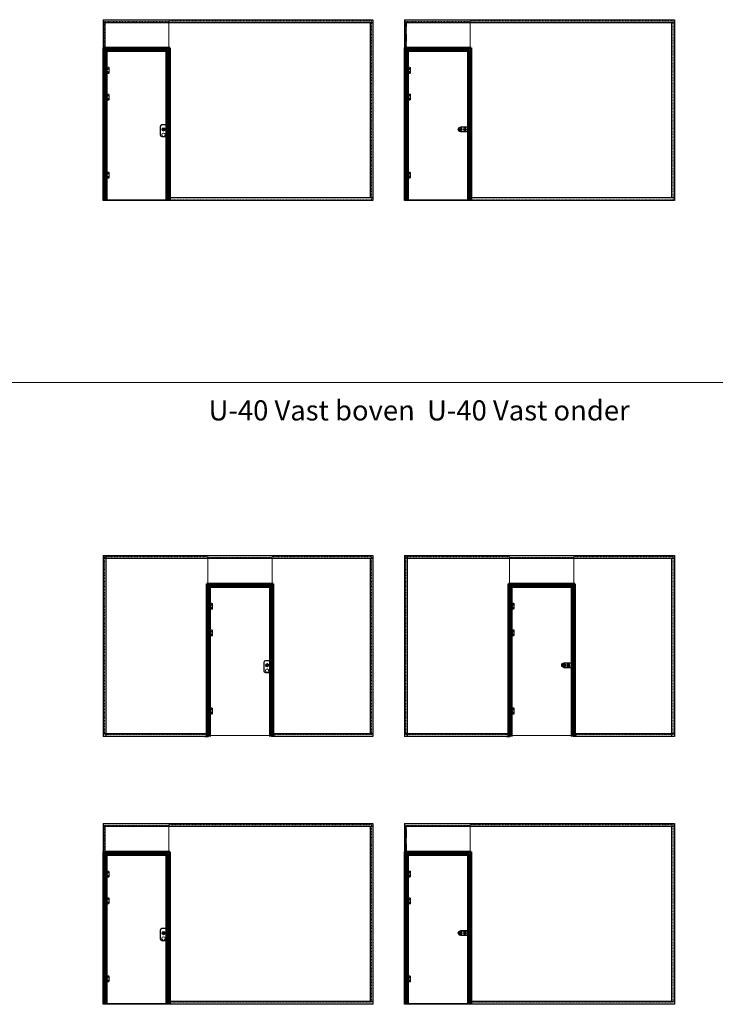
# Model space of a CAD drawing. Units: millimetres. Extents: x -13010 to 60266, y -39809 to 46117.
# Drawn here: x 27189 to 37569, y 12832 to 27532 of the extents above; entities that cross this region are included whole.
import ezdxf

# ---------------------------------------------------------------- set-up
doc = ezdxf.new("R2010")
doc.units = ezdxf.units.MM
for name, pattern in [('CENTRE', [50.8, 31.75, -6.35, 6.35, -6.35]), ('Dash', [6.35, 3.175, -3.175]), ('DASHED', [0.2068, 0.1655, -0.0413]), ('HIDDEN', [4.5, 1.5, -1.5, 1.5]), ('MITTELLINIE-K', [0.28, 0.2, -0.04, 0, -0.04]), ('VERDECKT', [0.2, 0.1, -0.1])]:
    doc.linetypes.add(name, pattern=pattern)
doc.layers.get('0').update_dxf_attribs({"lineweight": 9})
for name, color, linetype, lineweight in [('34 glas', 1, 'Continuous', 9), ('freeslijn', 230, 'Continuous', 9), ('kozijnprofiel', 160, 'Continuous', 50), ('paumelle glasdeur', 42, 'Continuous', 9), ('ZEICHNUNG', 7, 'Continuous', 18)]:
    doc.layers.add(name, color=color, linetype=linetype, lineweight=lineweight)
for name, color, linetype in [('as', 160, 'Continuous'), ('beslag', 53, 'Continuous'), ('Dick', 5, 'Continuous'), ('Mittellinie', 7, 'CENTRE'), ('Mittellinie-K', 7, 'MITTELLINIE-K'), ('paumelle vastdeel', 10, 'Continuous'), ('tekst', 7, 'Continuous'), ('u profiel', 6, 'Continuous'), ('vastdeel', 1, 'Continuous'), ('Verdeckt', 7, 'VERDECKT'), ('voetstuk', 35, 'Continuous')]:
    doc.layers.add(name, color=color, linetype=linetype)
doc.styles.get("Standard").update_dxf_attribs({"font": 'CALIBRI.TTF'})

# ---------------------------------------------------------------- blocks, each defined once
blk = doc.blocks.new('A$C0700132D')
at = {"layer": 'paumelle glasdeur', "linetype": 'Continuous'}
for p, q in [((-2, 90), (-2, 48)), ((-2, 90), (52, 90)), ((14, 48), (-2, 48)), ((1, 88), (12, 88)), ((52, 0), (11, 0)), ((62, 80), (62, 10))]:
    blk.add_line(p, q, dxfattribs=at)
at = {"layer": 'paumelle glasdeur', "linetype": 'HIDDEN', "ltscale": 4}
for p, q in [((1, 88), (1, 48)), ((12, 88), (12, 48))]:
    blk.add_line(p, q, dxfattribs=at)
at = {"layer": 'paumelle glasdeur', "linetype": 'Continuous', "lineweight": 9}
for p, q in [((11, 90), (11, 0)), ((13, 90), (13, 48)), ((14, 90), (14, 48))]:
    blk.add_line(p, q, dxfattribs=at)
at = {"layer": 'paumelle glasdeur', "linetype": 'HIDDEN', "ltscale": 2}
for centre in [(40, 68), (40, 23)]:
    blk.add_circle(centre, 6, dxfattribs=at)
at = {"layer": 'paumelle glasdeur'}
for centre in [(40, 68), (40, 23)]:
    blk.add_circle(centre, 3.25, dxfattribs=at)
at = {"layer": 'paumelle glasdeur', "linetype": 'Continuous'}
for centre, start, end in [((52, 80), 0, 90), ((52, 10), 270, 0)]:
    blk.add_arc(centre, 10, start, end, dxfattribs=at)
blk = doc.blocks.new('A$C70003B94')
at = {"layer": 'as', "linetype": 'Continuous'}
for p, q in [((0, 46), (16, 46)), ((0, 44), (0, 46)), ((0, 44), (16, 44)), ((3, 86), (12, 86)), ((3, 66), (3, 86)), ((3, 46), (3, 66)), ((3, 14), (3, 44)), ((13, 14), (3, 14)), ((12, 86), (13, 66)), ((13, 46), (13, 66)), ((13, 14), (13, 44)), ((16, 44), (16, 46))]:
    blk.add_line(p, q, dxfattribs=at)
at = {"layer": 'as', "linetype": 'HIDDEN'}
for p, q in [((3, 44), (3, 46)), ((13, 44), (13, 46))]:
    blk.add_line(p, q, dxfattribs=at)
blk.add_arc((8, 84), 3, 144.3147, 35.6853, dxfattribs=at)
at = {"layer": 'as', "linetype": 'Continuous'}
blk.add_arc((8, 84), 3, 35.6853, 144.3147, dxfattribs=at)
blk = doc.blocks.new('A$C49C10B8F')
at = {"layer": 'voetstuk'}
for p, q in [((0, 3), (0, 0)), ((0, 3), (32, 3)), ((0, 0), (56, 0)), ((34, 3), (54, 3)), ((54, 27), (54, 3)), ((54, 27), (56, 27)), ((56, 27), (56, 0))]:
    blk.add_line(p, q, dxfattribs=at)
at = {"layer": 'voetstuk', "linetype": 'DASHED', "lineweight": 9}
for p, q in [((15, 1), (13, 3)), ((21, 1), (23, 3)), ((41, 1), (39, 3)), ((47, 1), (49, 3))]:
    blk.add_line(p, q, dxfattribs=at)
at = {"layer": 'voetstuk', "linetype": 'DASHED'}
for p, q in [((15, 1), (15, 0)), ((21, 1), (21, 0)), ((41, 1), (41, 0)), ((47, 1), (47, 0))]:
    blk.add_line(p, q, dxfattribs=at)
at = {"layer": 'voetstuk', "linetype": 'HIDDEN'}
for p, q in [((32, 3), (33, 1)), ((34, 3), (33, 1)), ((54, 25), (56, 25)), ((54, 20), (56, 20)), ((54, 14), (56, 14)), ((54, 9), (56, 9))]:
    blk.add_line(p, q, dxfattribs=at)
blk = doc.blocks.new('A$C7484727F')
at = {"layer": 'paumelle vastdeel', "linetype": 'Continuous', "lineweight": 9}
for centre in [(6, 39), (6, 6)]:
    blk.add_circle(centre, 1.57, dxfattribs=at)
at = {"layer": 'vastdeel', "linetype": 'Continuous'}
for p, q in [((0, 45), (0, 0)), ((32, 45), (0, 45)), ((19, 0), (0, 0)), ((16, 45), (16, 0)), ((19, 45), (19, 0)), ((29, 45), (29, 0)), ((32, 0), (29, 0)), ((32, 45), (32, 0))]:
    blk.add_line(p, q, dxfattribs=at)
at = {"layer": 'vastdeel', "linetype": 'HIDDEN'}
blk.add_line((19, 0), (29, 0), dxfattribs=at)
blk = doc.blocks.new('studio rondo loopslot')
at = {"layer": '34 glas'}
for centre in [(-121, 0), (-60, 0)]:
    blk.add_circle(centre, 22.5, dxfattribs=at)
at = {"layer": 'beslag'}
for p, q in [((-126, 33), (0, 33)), ((-126, 31), (-2, 31)), ((-72, 5), (-59, 5)), ((-2, 31), (-2, -31)), ((0, 33), (0, -32)), ((0, 15), (10, 15)), ((10, -14), (10, 15)), ((-2, -31), (-126, -31)), ((0, -32), (-126, -32)), ((-72, -5), (-59, -5)), ((0, -14), (10, -14))]:
    blk.add_line(p, q, dxfattribs=at)
for radius in [13, 10]:
    blk.add_circle((-118, 0), radius, dxfattribs=at)
for centre, radius, start, end in [((-126, 0), 32.5, 90, 270), ((-126, 0), 31, 90, 270), ((-72, 0), 5.3, 90, 270), ((-52, 0), 8.8, 217.0328, 142.9672)]:
    blk.add_arc(centre, radius, start, end, dxfattribs=at)
at = {"layer": 'beslag', "color": 0, "linetype": 'ByBlock'}
for p in [(-60, 18), (0, 8), (0, -27)]:
    blk.add_point(p, dxfattribs=at)

msp = doc.modelspace()

# ---------------------------------------------------------------- linework, layer by layer
for p, q in [((28433, 24832), (29402, 24832)), ((32933, 24832), (33927, 24832)), ((28433, 12832), (29402, 12832)), ((32933, 12832), (33927, 12832))]:
    msp.add_line(p, q)
at = {"layer": '34 glas', "linetype": 'Dash'}
for p, q in [((28445, 27504), (28445, 27095)), ((28445, 27504), (29412, 27504)), ((29413, 27512), (32438, 27512)), ((29413, 27512), (29413, 24844)), ((32438, 27512), (32438, 24844)), ((32945, 27504), (32945, 27095)), ((32945, 27504), (33912, 27504)), ((33913, 27512), (36938, 27512)), ((33913, 27512), (33913, 24844)), ((36938, 27512), (36938, 24844)), ((32945, 27095), (33912, 27095)), ((32438, 24844), (29413, 24844)), ((36938, 24844), (33913, 24844)), ((28453, 19512), (29997, 19512)), ((28453, 19512), (28453, 16862)), ((29997, 19512), (29997, 16862)), ((29997, 19504), (30957, 19504)), ((30958, 19512), (30958, 16862)), ((30958, 19512), (32438, 19512)), ((32438, 19512), (32438, 16862)), ((32953, 19512), (34497, 19512)), ((32953, 19512), (32953, 16862)), ((34497, 19512), (34497, 16862)), ((34497, 19504), (35457, 19504)), ((35458, 19512), (35458, 16862)), ((35458, 19512), (36938, 19512)), ((36938, 19512), (36938, 16862)), ((29997, 19095), (30957, 19095)), ((34497, 19095), (35457, 19095)), ((29997, 16862), (28453, 16862)), ((32438, 16862), (30958, 16862)), ((34497, 16862), (32953, 16862)), ((36938, 16862), (35458, 16862)), ((28445, 15504), (28445, 15095)), ((28445, 15504), (29412, 15504)), ((29413, 15512), (32438, 15512)), ((29413, 15512), (29413, 12862)), ((32438, 15512), (32438, 12862)), ((32945, 15504), (32945, 15095)), ((32945, 15504), (33912, 15504)), ((33913, 15512), (36938, 15512)), ((33913, 15512), (33913, 12844)), ((36938, 15512), (36938, 12862)), ((32945, 15095), (33912, 15095)), ((32438, 12862), (29413, 12862)), ((36938, 12862), (33913, 12862))]:
    msp.add_line(p, q, dxfattribs=at)
at = {"layer": '34 glas'}
for p, q in [((29412, 27504), (29412, 27095)), ((33912, 27504), (33912, 27095)), ((28445, 27095), (29412, 27095)), ((28471, 27076), (29392, 27076)), ((28471, 24845), (28471, 27076)), ((29392, 27076), (29392, 24845)), ((32971, 27076), (33892, 27076)), ((32971, 24845), (32971, 27076)), ((33892, 27076), (33892, 24845)), ((29392, 24845), (28471, 24845)), ((33892, 24845), (32971, 24845)), ((29997, 19504), (29997, 19095)), ((30957, 19504), (30957, 19095)), ((34497, 19504), (34497, 19095)), ((35457, 19504), (35457, 19095)), ((30016, 19076), (30937, 19076)), ((30016, 16845), (30016, 19076)), ((30937, 19076), (30937, 16845)), ((34516, 19076), (35437, 19076)), ((34516, 16845), (34516, 19076)), ((35437, 19076), (35437, 16845)), ((30937, 16845), (30016, 16845)), ((35437, 16845), (34516, 16845)), ((29412, 15504), (29412, 15095)), ((33912, 15504), (33912, 15095)), ((28445, 15095), (29412, 15095)), ((28471, 15076), (29392, 15076)), ((28471, 12845), (28471, 15076)), ((29392, 15076), (29392, 12845)), ((32971, 15076), (33892, 15076)), ((32971, 12845), (32971, 15076)), ((33892, 15076), (33892, 12845)), ((29392, 12845), (28471, 12845)), ((33892, 12845), (32971, 12845))]:
    msp.add_line(p, q, dxfattribs=at)
for centre, radius in [((28501, 26798), 10), ((28501, 26753), 10), ((33001, 26798), 10), ((33001, 26753), 10), ((28501, 26398), 10), ((28501, 26353), 10), ((33001, 26398), 10), ((33001, 26353), 10), ((29335, 25895), 25), ((29335, 25815), 25), ((28501, 25234), 10), ((28501, 25189), 10), ((33001, 25234), 10), ((33001, 25189), 10), ((30046, 18798), 10), ((30046, 18753), 10), ((34546, 18798), 10), ((34546, 18753), 10), ((30046, 18398), 10), ((34546, 18398), 10), ((30046, 18353), 10), ((34546, 18353), 10), ((30880, 17895), 25), ((30880, 17815), 25), ((30046, 17234), 10), ((34546, 17234), 10), ((30046, 17189), 10), ((34546, 17189), 10), ((28501, 14798), 10), ((28501, 14753), 10), ((33001, 14798), 10), ((33001, 14753), 10), ((28501, 14398), 10), ((33001, 14398), 10), ((28501, 14353), 10), ((33001, 14353), 10), ((29335, 13895), 25), ((29335, 13815), 25), ((28501, 13234), 10), ((33001, 13234), 10), ((28501, 13189), 10), ((33001, 13189), 10)]:
    msp.add_circle(centre, radius, dxfattribs=at)
at = {"layer": 'Dick'}
for p, q in [((29287, 25937), (29287, 25812)), ((29392, 25962), (29312, 25962)), ((29331, 25900), (29331, 25891)), ((29341, 25900), (29331, 25900)), ((29332, 25899), (29331, 25900)), ((29331, 25891), (29333, 25891)), ((29331, 25891), (29332, 25891)), ((29332, 25899), (29332, 25891)), ((29340, 25899), (29332, 25899)), ((29332, 25891), (29333, 25891)), ((29333, 25891), (29333, 25887)), ((29333, 25891), (29333, 25891)), ((29338, 25890), (29333, 25890)), ((29333, 25889), (29338, 25889)), ((29338, 25891), (29338, 25890)), ((29338, 25891), (29340, 25891)), ((29338, 25890), (29340, 25890)), ((29338, 25890), (29338, 25887)), ((29340, 25890), (29341, 25900)), ((29341, 25900), (29340, 25899)), ((29340, 25891), (29340, 25899)), ((29340, 25890), (29340, 25891)), ((29392, 25962), (29390, 25960)), ((29392, 25787), (29392, 25962)), ((29393, 25952), (29392, 25952)), ((29393, 25944), (29392, 25944)), ((29396, 25940), (29392, 25940)), ((29392, 25937), (29396, 25937)), ((29392, 25934), (29396, 25934)), ((29392, 25913), (29396, 25913)), ((29392, 25909), (29396, 25909)), ((29396, 25906), (29392, 25906)), ((29393, 25952), (29393, 25944)), ((29403, 25940), (29396, 25940)), ((29396, 25937), (29396, 25940)), ((29396, 25937), (29403, 25937)), ((29396, 25937), (29396, 25934)), ((29396, 25934), (29396, 25913)), ((29396, 25934), (29403, 25934)), ((29396, 25913), (29403, 25913)), ((29396, 25909), (29396, 25913)), ((29396, 25909), (29396, 25907)), ((29396, 25909), (29403, 25909)), ((29403, 25906), (29396, 25906)), ((29403, 25940), (29403, 25937)), ((29403, 25934), (29403, 25937)), ((29403, 25937), (29403, 25937)), ((29403, 25913), (29403, 25934)), ((29403, 25934), (29403, 25934)), ((29403, 25913), (29403, 25913)), ((29403, 25913), (29403, 25909)), ((29403, 25907), (29403, 25909)), ((29403, 25909), (29403, 25909)), ((29312, 25787), (29392, 25787)), ((29335, 25787), (29335, 25786)), ((29337, 25786), (29335, 25786)), ((29337, 25787), (29337, 25786)), ((29380, 25783), (29382, 25783)), ((29390, 25789), (29392, 25787)), ((29392, 25857), (29393, 25857)), ((29392, 25823), (29393, 25823)), ((29393, 25818), (29392, 25818)), ((29393, 25810), (29392, 25810)), ((29393, 25857), (29393, 25856)), ((29393, 25823), (29393, 25856)), ((29393, 25856), (29393, 25856)), ((29393, 25823), (29393, 25856)), ((29393, 25823), (29393, 25823)), ((29393, 25823), (29393, 25823)), ((29393, 25818), (29393, 25810)), ((30832, 17937), (30832, 17812)), ((30937, 17962), (30857, 17962)), ((30937, 17962), (30935, 17960)), ((30937, 17787), (30937, 17962)), ((30938, 17952), (30937, 17952)), ((30938, 17944), (30937, 17944)), ((30941, 17940), (30937, 17940)), ((30937, 17937), (30941, 17937)), ((30938, 17952), (30938, 17944)), ((30948, 17940), (30941, 17940)), ((30941, 17937), (30941, 17940)), ((30941, 17937), (30948, 17937)), ((30941, 17937), (30941, 17934)), ((30948, 17940), (30948, 17937)), ((30948, 17934), (30948, 17937)), ((30948, 17937), (30948, 17937)), ((30876, 17900), (30876, 17891)), ((30886, 17900), (30876, 17900)), ((30877, 17899), (30876, 17900)), ((30876, 17891), (30878, 17891)), ((30876, 17891), (30877, 17891)), ((30877, 17899), (30877, 17891)), ((30885, 17899), (30877, 17899)), ((30877, 17891), (30878, 17891)), ((30878, 17891), (30878, 17887)), ((30878, 17891), (30878, 17891)), ((30883, 17890), (30878, 17890)), ((30878, 17889), (30883, 17889)), ((30883, 17891), (30883, 17890)), ((30883, 17891), (30885, 17891)), ((30883, 17890), (30885, 17890)), ((30883, 17890), (30883, 17887)), ((30885, 17890), (30886, 17900)), ((30886, 17900), (30885, 17899)), ((30885, 17891), (30885, 17899)), ((30885, 17890), (30885, 17891)), ((30935, 17789), (30937, 17787)), ((30937, 17934), (30941, 17934)), ((30937, 17913), (30941, 17913)), ((30937, 17909), (30941, 17909)), ((30941, 17906), (30937, 17906)), ((30937, 17857), (30938, 17857)), ((30937, 17823), (30938, 17823)), ((30938, 17818), (30937, 17818)), ((30938, 17810), (30937, 17810)), ((30938, 17857), (30938, 17856)), ((30938, 17823), (30938, 17856)), ((30938, 17856), (30938, 17856)), ((30938, 17823), (30938, 17856)), ((30938, 17823), (30938, 17823)), ((30938, 17823), (30938, 17823)), ((30938, 17818), (30938, 17810)), ((30941, 17934), (30941, 17913)), ((30941, 17934), (30948, 17934)), ((30941, 17913), (30948, 17913)), ((30941, 17909), (30941, 17913)), ((30941, 17909), (30941, 17907)), ((30941, 17909), (30948, 17909)), ((30948, 17906), (30941, 17906)), ((30948, 17913), (30948, 17934)), ((30948, 17934), (30948, 17934)), ((30948, 17913), (30948, 17913)), ((30948, 17913), (30948, 17909)), ((30948, 17907), (30948, 17909)), ((30948, 17909), (30948, 17909)), ((30857, 17787), (30937, 17787)), ((30880, 17787), (30880, 17786)), ((30882, 17786), (30880, 17786)), ((30882, 17787), (30882, 17786)), ((30925, 17783), (30927, 17783)), ((29287, 13937), (29287, 13812)), ((29392, 13962), (29312, 13962)), ((29331, 13900), (29331, 13891)), ((29341, 13900), (29331, 13900)), ((29332, 13899), (29331, 13900)), ((29331, 13891), (29333, 13891)), ((29331, 13891), (29332, 13891)), ((29332, 13899), (29332, 13891)), ((29340, 13899), (29332, 13899)), ((29332, 13891), (29333, 13891)), ((29333, 13891), (29333, 13887)), ((29333, 13891), (29333, 13891)), ((29338, 13890), (29333, 13890)), ((29333, 13889), (29338, 13889)), ((29338, 13891), (29338, 13890)), ((29338, 13891), (29340, 13891)), ((29338, 13890), (29340, 13890)), ((29338, 13890), (29338, 13887)), ((29340, 13890), (29341, 13900)), ((29341, 13900), (29340, 13899)), ((29340, 13891), (29340, 13899)), ((29340, 13890), (29340, 13891)), ((29392, 13962), (29390, 13960)), ((29392, 13787), (29392, 13962)), ((29393, 13952), (29392, 13952)), ((29393, 13944), (29392, 13944)), ((29396, 13940), (29392, 13940)), ((29392, 13937), (29396, 13937)), ((29392, 13934), (29396, 13934)), ((29392, 13913), (29396, 13913)), ((29392, 13909), (29396, 13909)), ((29396, 13906), (29392, 13906)), ((29392, 13857), (29393, 13857)), ((29392, 13823), (29393, 13823)), ((29393, 13952), (29393, 13944)), ((29393, 13857), (29393, 13856)), ((29393, 13823), (29393, 13856)), ((29393, 13856), (29393, 13856)), ((29393, 13823), (29393, 13856)), ((29393, 13823), (29393, 13823)), ((29393, 13823), (29393, 13823)), ((29403, 13940), (29396, 13940)), ((29396, 13937), (29396, 13940)), ((29396, 13937), (29403, 13937)), ((29396, 13937), (29396, 13934)), ((29396, 13934), (29396, 13913)), ((29396, 13934), (29403, 13934)), ((29396, 13913), (29403, 13913)), ((29396, 13909), (29396, 13913)), ((29396, 13909), (29396, 13907)), ((29396, 13909), (29403, 13909)), ((29403, 13906), (29396, 13906)), ((29403, 13940), (29403, 13937)), ((29403, 13934), (29403, 13937)), ((29403, 13937), (29403, 13937)), ((29403, 13913), (29403, 13934)), ((29403, 13934), (29403, 13934)), ((29403, 13913), (29403, 13913)), ((29403, 13913), (29403, 13909)), ((29403, 13907), (29403, 13909)), ((29403, 13909), (29403, 13909)), ((29312, 13787), (29392, 13787)), ((29335, 13787), (29335, 13786)), ((29337, 13786), (29335, 13786)), ((29337, 13787), (29337, 13786)), ((29380, 13783), (29382, 13783)), ((29390, 13789), (29392, 13787)), ((29393, 13818), (29392, 13818)), ((29393, 13810), (29392, 13810)), ((29393, 13818), (29393, 13810))]:
    msp.add_line(p, q, dxfattribs=at)
for centre, radius in [((29336, 25895), 13.5), ((29336, 25895), 9.25), ((29336, 25895), 9.05), ((30881, 17895), 13.5), ((30881, 17895), 9.25), ((30881, 17895), 9.05), ((29336, 13895), 13.5), ((29336, 13895), 9.25), ((29336, 13895), 9.05)]:
    msp.add_circle(centre, radius, dxfattribs=at)
for centre, radius, start, end in [((29312, 25937), 25, 90, 180), ((29336, 25895), 8.95, 289.6465, 248.3535), ((29333, 25887), 0.3, 248.3535, 359), ((29336, 25895), 8.95, 248.3535, 289.6465), ((29339, 25887), 0.3, 179, 289.6465), ((29403, 25940), 0.5, 0, 90), ((29403, 25907), 0.5, 270, 0), ((29312, 25812), 25, 180, 270), ((30857, 17937), 25, 90, 180), ((30948, 17940), 0.5, 0, 90), ((30857, 17812), 25, 180, 270), ((30881, 17895), 8.95, 289.6465, 248.3535), ((30878, 17887), 0.3, 248.3535, 359), ((30881, 17895), 8.95, 248.3535, 289.6465), ((30884, 17887), 0.3, 179, 289.6465), ((30948, 17907), 0.5, 270, 0), ((29312, 13937), 25, 90, 180), ((29336, 13895), 8.95, 289.6465, 248.3535), ((29333, 13887), 0.3, 248.3535, 359), ((29336, 13895), 8.95, 248.3535, 289.6465), ((29339, 13887), 0.3, 179, 289.6465), ((29403, 13940), 0.5, 0, 90), ((29403, 13907), 0.5, 270, 0), ((29312, 13812), 25, 180, 270)]:
    msp.add_arc(centre, radius, start, end, dxfattribs=at)
for centre, major_axis, start_param, end_param in [((29396, 25940), (0, -0.5), 1.570796, 3.141593), ((29396, 25907), (0, 0.5), 3.141593, 4.712389), ((30941, 17940), (0, -0.5), 1.570796, 3.141593), ((30941, 17907), (0, 0.5), 3.141593, 4.712389), ((29396, 13940), (0, -0.5), 1.570796, 3.141593), ((29396, 13907), (0, 0.5), 3.141593, 4.712389)]:
    msp.add_ellipse(centre, major_axis=major_axis, ratio=0.052408, start_param=start_param, end_param=end_param, dxfattribs=at)
for points, knots in [([(29332, 25899), (29332, 25899), (29332, 25899), (29332, 25899), (29332, 25899), (29332, 25899), (29332, 25899), (29332, 25899), (29332, 25899), (29332, 25899), (29332, 25899), (29332, 25899), (29332, 25899), (29332, 25899), (29332, 25899), (29332, 25899), (29332, 25899), (29332, 25899), (29332, 25899), (29332, 25899), (29332, 25899), (29332, 25899), (29332, 25899), (29332, 25899), (29332, 25899)], [0, 0, 0, 0, 0.115413, 0.115413, 0.115413, 0.231917, 0.231917, 0.231917, 0.350535, 0.350535, 0.350535, 0.472157, 0.472157, 0.472157, 0.597497, 0.597497, 0.597497, 0.727074, 0.727074, 0.727074, 0.861202, 0.861202, 0.861202, 1, 1, 1, 1]), ([(29332, 25899), (29332, 25899), (29332, 25899), (29332, 25899), (29332, 25899), (29332, 25899), (29332, 25899), (29332, 25899), (29332, 25899), (29332, 25899), (29332, 25899), (29332, 25899), (29332, 25899), (29332, 25899), (29332, 25899), (29332, 25899), (29332, 25899), (29332, 25899), (29332, 25899), (29332, 25899), (29332, 25899), (29332, 25899), (29332, 25899), (29332, 25899), (29332, 25899)], [0, 0, 0, 0, 0.138798, 0.138798, 0.138798, 0.272926, 0.272926, 0.272926, 0.402503, 0.402503, 0.402503, 0.527843, 0.527843, 0.527843, 0.649465, 0.649465, 0.649465, 0.768083, 0.768083, 0.768083, 0.884587, 0.884587, 0.884587, 1, 1, 1, 1]), ([(29332, 25891), (29332, 25891), (29332, 25891), (29332, 25891), (29332, 25891), (29332, 25891), (29332, 25891), (29332, 25891), (29332, 25891), (29332, 25891), (29332, 25891), (29332, 25891), (29332, 25891), (29332, 25891), (29332, 25891), (29332, 25891), (29332, 25891), (29332, 25891), (29332, 25891), (29332, 25891), (29332, 25891), (29332, 25891), (29332, 25891), (29332, 25891), (29332, 25891)], [0, 0, 0, 0, 0.138798, 0.138798, 0.138798, 0.272926, 0.272926, 0.272926, 0.402503, 0.402503, 0.402503, 0.527843, 0.527843, 0.527843, 0.649465, 0.649465, 0.649465, 0.768083, 0.768083, 0.768083, 0.884587, 0.884587, 0.884587, 1, 1, 1, 1]), ([(29332, 25891), (29332, 25891), (29332, 25891), (29332, 25891), (29332, 25891), (29332, 25891), (29332, 25891), (29332, 25891), (29332, 25891), (29332, 25891), (29332, 25891), (29332, 25891), (29332, 25891), (29332, 25891), (29332, 25891), (29332, 25891), (29332, 25891), (29332, 25891), (29332, 25891), (29332, 25891), (29332, 25891), (29332, 25891), (29332, 25891), (29332, 25891), (29332, 25891)], [0, 0, 0, 0, 0.115413, 0.115413, 0.115413, 0.231917, 0.231917, 0.231917, 0.350535, 0.350535, 0.350535, 0.472157, 0.472157, 0.472157, 0.597497, 0.597497, 0.597497, 0.727074, 0.727074, 0.727074, 0.861202, 0.861202, 0.861202, 1, 1, 1, 1]), ([(29340, 25899), (29340, 25899), (29340, 25899), (29340, 25899), (29340, 25899), (29340, 25899), (29340, 25899), (29340, 25899), (29340, 25899), (29340, 25899), (29340, 25899), (29340, 25899), (29340, 25899), (29340, 25899), (29340, 25899), (29340, 25899), (29340, 25899), (29340, 25899), (29340, 25899), (29340, 25899), (29340, 25899), (29340, 25899), (29340, 25899), (29340, 25899), (29340, 25899)], [0, 0, 0, 0, 0.115413, 0.115413, 0.115413, 0.231917, 0.231917, 0.231917, 0.350535, 0.350535, 0.350535, 0.472157, 0.472157, 0.472157, 0.597497, 0.597497, 0.597497, 0.727074, 0.727074, 0.727074, 0.861202, 0.861202, 0.861202, 1, 1, 1, 1]), ([(29340, 25899), (29340, 25899), (29340, 25899), (29340, 25899), (29340, 25899), (29340, 25899), (29340, 25899), (29340, 25899), (29340, 25899), (29340, 25899), (29340, 25899), (29340, 25899), (29340, 25899), (29340, 25899), (29340, 25899), (29340, 25899), (29340, 25899), (29340, 25899), (29340, 25899), (29340, 25899), (29340, 25899), (29340, 25899), (29340, 25899), (29340, 25899), (29340, 25899)], [0, 0, 0, 0, 0.138798, 0.138798, 0.138798, 0.272926, 0.272926, 0.272926, 0.402503, 0.402503, 0.402503, 0.527843, 0.527843, 0.527843, 0.649465, 0.649465, 0.649465, 0.768083, 0.768083, 0.768083, 0.884587, 0.884587, 0.884587, 1, 1, 1, 1]), ([(29340, 25891), (29340, 25891), (29340, 25891), (29340, 25891), (29340, 25891), (29340, 25891), (29340, 25891), (29340, 25891), (29340, 25891), (29340, 25891), (29340, 25891), (29340, 25891), (29340, 25891), (29340, 25891), (29340, 25891), (29340, 25891), (29340, 25891), (29340, 25891), (29340, 25891), (29340, 25891), (29340, 25891), (29340, 25891), (29340, 25891), (29340, 25891), (29340, 25891)], [0, 0, 0, 0, 0.115413, 0.115413, 0.115413, 0.231917, 0.231917, 0.231917, 0.350535, 0.350535, 0.350535, 0.472157, 0.472157, 0.472157, 0.597497, 0.597497, 0.597497, 0.727074, 0.727074, 0.727074, 0.861202, 0.861202, 0.861202, 1, 1, 1, 1]), ([(29340, 25891), (29340, 25891), (29340, 25891), (29340, 25891), (29340, 25891), (29340, 25891), (29340, 25891), (29340, 25891), (29340, 25891), (29340, 25891), (29340, 25891), (29340, 25891), (29340, 25891), (29340, 25891), (29340, 25891), (29340, 25891), (29340, 25891), (29340, 25891), (29340, 25891), (29340, 25891), (29340, 25891), (29340, 25891), (29340, 25891), (29340, 25891), (29340, 25891)], [0, 0, 0, 0, 0.138798, 0.138798, 0.138798, 0.272926, 0.272926, 0.272926, 0.402503, 0.402503, 0.402503, 0.527843, 0.527843, 0.527843, 0.649465, 0.649465, 0.649465, 0.768083, 0.768083, 0.768083, 0.884587, 0.884587, 0.884587, 1, 1, 1, 1]), ([(29393, 25856), (29393, 25856), (29392, 25856), (29392, 25856), (29392, 25856), (29392, 25856), (29392, 25856), (29392, 25856), (29392, 25856), (29392, 25856), (29392, 25856), (29392, 25856), (29392, 25856), (29392, 25856), (29392, 25856), (29392, 25856), (29392, 25856), (29392, 25856), (29392, 25856)], [0, 0, 0, 0, 0.0572699, 0.0572699, 0.0572699, 0.1144478, 0.1144478, 0.1144478, 0.1714836, 0.1714836, 0.1714836, 0.228622, 0.228622, 0.228622, 0.2858464, 0.2858464, 0.2858464, 0.3285024, 0.3285024, 0.3285024, 0.3285024]), ([(29392, 25823), (29392, 25823), (29392, 25823), (29392, 25823), (29392, 25823), (29392, 25823), (29392, 25823), (29392, 25823), (29392, 25823), (29392, 25823), (29392, 25823), (29392, 25823), (29392, 25823), (29392, 25823), (29393, 25823), (29393, 25823)], [0.5871303, 0.5871303, 0.5871303, 0.5871303, 0.6299919, 0.6299919, 0.6299919, 0.6870822, 0.6870822, 0.6870822, 0.8014686, 0.8014686, 0.8014686, 0.8585225, 0.8585225, 0.8585225, 0.9156707, 0.9156707, 0.9156707, 0.9156707]), ([(30877, 17899), (30877, 17899), (30877, 17899), (30877, 17899), (30877, 17899), (30877, 17899), (30877, 17899), (30877, 17899), (30877, 17899), (30877, 17899), (30877, 17899), (30877, 17899), (30877, 17899), (30877, 17899), (30877, 17899), (30877, 17899), (30877, 17899), (30877, 17899), (30877, 17899), (30877, 17899), (30877, 17899), (30877, 17899), (30877, 17899), (30877, 17899), (30877, 17899)], [0, 0, 0, 0, 0.115413, 0.115413, 0.115413, 0.231917, 0.231917, 0.231917, 0.350535, 0.350535, 0.350535, 0.472157, 0.472157, 0.472157, 0.597497, 0.597497, 0.597497, 0.727074, 0.727074, 0.727074, 0.861202, 0.861202, 0.861202, 1, 1, 1, 1]), ([(30877, 17899), (30877, 17899), (30877, 17899), (30877, 17899), (30877, 17899), (30877, 17899), (30877, 17899), (30877, 17899), (30877, 17899), (30877, 17899), (30877, 17899), (30877, 17899), (30877, 17899), (30877, 17899), (30877, 17899), (30877, 17899), (30877, 17899), (30877, 17899), (30877, 17899), (30877, 17899), (30877, 17899), (30877, 17899), (30877, 17899), (30877, 17899), (30877, 17899)], [0, 0, 0, 0, 0.138798, 0.138798, 0.138798, 0.272926, 0.272926, 0.272926, 0.402503, 0.402503, 0.402503, 0.527843, 0.527843, 0.527843, 0.649465, 0.649465, 0.649465, 0.768083, 0.768083, 0.768083, 0.884587, 0.884587, 0.884587, 1, 1, 1, 1]), ([(30877, 17891), (30877, 17891), (30877, 17891), (30877, 17891), (30877, 17891), (30877, 17891), (30877, 17891), (30877, 17891), (30877, 17891), (30877, 17891), (30877, 17891), (30877, 17891), (30877, 17891), (30877, 17891), (30877, 17891), (30877, 17891), (30877, 17891), (30877, 17891), (30877, 17891), (30877, 17891), (30877, 17891), (30877, 17891), (30877, 17891), (30877, 17891), (30877, 17891)], [0, 0, 0, 0, 0.138798, 0.138798, 0.138798, 0.272926, 0.272926, 0.272926, 0.402503, 0.402503, 0.402503, 0.527843, 0.527843, 0.527843, 0.649465, 0.649465, 0.649465, 0.768083, 0.768083, 0.768083, 0.884587, 0.884587, 0.884587, 1, 1, 1, 1]), ([(30877, 17891), (30877, 17891), (30877, 17891), (30877, 17891), (30877, 17891), (30877, 17891), (30877, 17891), (30877, 17891), (30877, 17891), (30877, 17891), (30877, 17891), (30877, 17891), (30877, 17891), (30877, 17891), (30877, 17891), (30877, 17891), (30877, 17891), (30877, 17891), (30877, 17891), (30877, 17891), (30877, 17891), (30877, 17891), (30877, 17891), (30877, 17891), (30877, 17891)], [0, 0, 0, 0, 0.115413, 0.115413, 0.115413, 0.231917, 0.231917, 0.231917, 0.350535, 0.350535, 0.350535, 0.472157, 0.472157, 0.472157, 0.597497, 0.597497, 0.597497, 0.727074, 0.727074, 0.727074, 0.861202, 0.861202, 0.861202, 1, 1, 1, 1]), ([(30885, 17899), (30885, 17899), (30885, 17899), (30885, 17899), (30885, 17899), (30885, 17899), (30885, 17899), (30885, 17899), (30885, 17899), (30885, 17899), (30885, 17899), (30885, 17899), (30885, 17899), (30885, 17899), (30885, 17899), (30885, 17899), (30885, 17899), (30885, 17899), (30885, 17899), (30885, 17899), (30885, 17899), (30885, 17899), (30885, 17899), (30885, 17899), (30885, 17899)], [0, 0, 0, 0, 0.115413, 0.115413, 0.115413, 0.231917, 0.231917, 0.231917, 0.350535, 0.350535, 0.350535, 0.472157, 0.472157, 0.472157, 0.597497, 0.597497, 0.597497, 0.727074, 0.727074, 0.727074, 0.861202, 0.861202, 0.861202, 1, 1, 1, 1]), ([(30885, 17899), (30885, 17899), (30885, 17899), (30885, 17899), (30885, 17899), (30885, 17899), (30885, 17899), (30885, 17899), (30885, 17899), (30885, 17899), (30885, 17899), (30885, 17899), (30885, 17899), (30885, 17899), (30885, 17899), (30885, 17899), (30885, 17899), (30885, 17899), (30885, 17899), (30885, 17899), (30885, 17899), (30885, 17899), (30885, 17899), (30885, 17899), (30885, 17899)], [0, 0, 0, 0, 0.138798, 0.138798, 0.138798, 0.272926, 0.272926, 0.272926, 0.402503, 0.402503, 0.402503, 0.527843, 0.527843, 0.527843, 0.649465, 0.649465, 0.649465, 0.768083, 0.768083, 0.768083, 0.884587, 0.884587, 0.884587, 1, 1, 1, 1]), ([(30885, 17891), (30885, 17891), (30885, 17891), (30885, 17891), (30885, 17891), (30885, 17891), (30885, 17891), (30885, 17891), (30885, 17891), (30885, 17891), (30885, 17891), (30885, 17891), (30885, 17891), (30885, 17891), (30885, 17891), (30885, 17891), (30885, 17891), (30885, 17891), (30885, 17891), (30885, 17891), (30885, 17891), (30885, 17891), (30885, 17891), (30885, 17891), (30885, 17891)], [0, 0, 0, 0, 0.115413, 0.115413, 0.115413, 0.231917, 0.231917, 0.231917, 0.350535, 0.350535, 0.350535, 0.472157, 0.472157, 0.472157, 0.597497, 0.597497, 0.597497, 0.727074, 0.727074, 0.727074, 0.861202, 0.861202, 0.861202, 1, 1, 1, 1]), ([(30885, 17891), (30885, 17891), (30885, 17891), (30885, 17891), (30885, 17891), (30885, 17891), (30885, 17891), (30885, 17891), (30885, 17891), (30885, 17891), (30885, 17891), (30885, 17891), (30885, 17891), (30885, 17891), (30885, 17891), (30885, 17891), (30885, 17891), (30885, 17891), (30885, 17891), (30885, 17891), (30885, 17891), (30885, 17891), (30885, 17891), (30885, 17891), (30885, 17891)], [0, 0, 0, 0, 0.138798, 0.138798, 0.138798, 0.272926, 0.272926, 0.272926, 0.402503, 0.402503, 0.402503, 0.527843, 0.527843, 0.527843, 0.649465, 0.649465, 0.649465, 0.768083, 0.768083, 0.768083, 0.884587, 0.884587, 0.884587, 1, 1, 1, 1]), ([(30938, 17856), (30938, 17856), (30937, 17856), (30937, 17856), (30937, 17856), (30937, 17856), (30937, 17856), (30937, 17856), (30937, 17856), (30937, 17856), (30937, 17856), (30937, 17856), (30937, 17856), (30937, 17856), (30937, 17856), (30937, 17856), (30937, 17856), (30937, 17856), (30937, 17856)], [0, 0, 0, 0, 0.0572699, 0.0572699, 0.0572699, 0.1144478, 0.1144478, 0.1144478, 0.1714836, 0.1714836, 0.1714836, 0.228622, 0.228622, 0.228622, 0.2858464, 0.2858464, 0.2858464, 0.3285024, 0.3285024, 0.3285024, 0.3285024]), ([(30937, 17823), (30937, 17823), (30937, 17823), (30937, 17823), (30937, 17823), (30937, 17823), (30937, 17823), (30937, 17823), (30937, 17823), (30937, 17823), (30937, 17823), (30937, 17823), (30937, 17823), (30937, 17823), (30938, 17823), (30938, 17823)], [0.5871303, 0.5871303, 0.5871303, 0.5871303, 0.6299919, 0.6299919, 0.6299919, 0.6870822, 0.6870822, 0.6870822, 0.8014686, 0.8014686, 0.8014686, 0.8585225, 0.8585225, 0.8585225, 0.9156707, 0.9156707, 0.9156707, 0.9156707]), ([(29332, 13899), (29332, 13899), (29332, 13899), (29332, 13899), (29332, 13899), (29332, 13899), (29332, 13899), (29332, 13899), (29332, 13899), (29332, 13899), (29332, 13899), (29332, 13899), (29332, 13899), (29332, 13899), (29332, 13899), (29332, 13899), (29332, 13899), (29332, 13899), (29332, 13899), (29332, 13899), (29332, 13899), (29332, 13899), (29332, 13899), (29332, 13899), (29332, 13899)], [0, 0, 0, 0, 0.115413, 0.115413, 0.115413, 0.231917, 0.231917, 0.231917, 0.350535, 0.350535, 0.350535, 0.472157, 0.472157, 0.472157, 0.597497, 0.597497, 0.597497, 0.727074, 0.727074, 0.727074, 0.861202, 0.861202, 0.861202, 1, 1, 1, 1]), ([(29332, 13899), (29332, 13899), (29332, 13899), (29332, 13899), (29332, 13899), (29332, 13899), (29332, 13899), (29332, 13899), (29332, 13899), (29332, 13899), (29332, 13899), (29332, 13899), (29332, 13899), (29332, 13899), (29332, 13899), (29332, 13899), (29332, 13899), (29332, 13899), (29332, 13899), (29332, 13899), (29332, 13899), (29332, 13899), (29332, 13899), (29332, 13899), (29332, 13899)], [0, 0, 0, 0, 0.138798, 0.138798, 0.138798, 0.272926, 0.272926, 0.272926, 0.402503, 0.402503, 0.402503, 0.527843, 0.527843, 0.527843, 0.649465, 0.649465, 0.649465, 0.768083, 0.768083, 0.768083, 0.884587, 0.884587, 0.884587, 1, 1, 1, 1]), ([(29332, 13891), (29332, 13891), (29332, 13891), (29332, 13891), (29332, 13891), (29332, 13891), (29332, 13891), (29332, 13891), (29332, 13891), (29332, 13891), (29332, 13891), (29332, 13891), (29332, 13891), (29332, 13891), (29332, 13891), (29332, 13891), (29332, 13891), (29332, 13891), (29332, 13891), (29332, 13891), (29332, 13891), (29332, 13891), (29332, 13891), (29332, 13891), (29332, 13891)], [0, 0, 0, 0, 0.138798, 0.138798, 0.138798, 0.272926, 0.272926, 0.272926, 0.402503, 0.402503, 0.402503, 0.527843, 0.527843, 0.527843, 0.649465, 0.649465, 0.649465, 0.768083, 0.768083, 0.768083, 0.884587, 0.884587, 0.884587, 1, 1, 1, 1]), ([(29332, 13891), (29332, 13891), (29332, 13891), (29332, 13891), (29332, 13891), (29332, 13891), (29332, 13891), (29332, 13891), (29332, 13891), (29332, 13891), (29332, 13891), (29332, 13891), (29332, 13891), (29332, 13891), (29332, 13891), (29332, 13891), (29332, 13891), (29332, 13891), (29332, 13891), (29332, 13891), (29332, 13891), (29332, 13891), (29332, 13891), (29332, 13891), (29332, 13891)], [0, 0, 0, 0, 0.115413, 0.115413, 0.115413, 0.231917, 0.231917, 0.231917, 0.350535, 0.350535, 0.350535, 0.472157, 0.472157, 0.472157, 0.597497, 0.597497, 0.597497, 0.727074, 0.727074, 0.727074, 0.861202, 0.861202, 0.861202, 1, 1, 1, 1]), ([(29340, 13899), (29340, 13899), (29340, 13899), (29340, 13899), (29340, 13899), (29340, 13899), (29340, 13899), (29340, 13899), (29340, 13899), (29340, 13899), (29340, 13899), (29340, 13899), (29340, 13899), (29340, 13899), (29340, 13899), (29340, 13899), (29340, 13899), (29340, 13899), (29340, 13899), (29340, 13899), (29340, 13899), (29340, 13899), (29340, 13899), (29340, 13899), (29340, 13899)], [0, 0, 0, 0, 0.115413, 0.115413, 0.115413, 0.231917, 0.231917, 0.231917, 0.350535, 0.350535, 0.350535, 0.472157, 0.472157, 0.472157, 0.597497, 0.597497, 0.597497, 0.727074, 0.727074, 0.727074, 0.861202, 0.861202, 0.861202, 1, 1, 1, 1]), ([(29340, 13899), (29340, 13899), (29340, 13899), (29340, 13899), (29340, 13899), (29340, 13899), (29340, 13899), (29340, 13899), (29340, 13899), (29340, 13899), (29340, 13899), (29340, 13899), (29340, 13899), (29340, 13899), (29340, 13899), (29340, 13899), (29340, 13899), (29340, 13899), (29340, 13899), (29340, 13899), (29340, 13899), (29340, 13899), (29340, 13899), (29340, 13899), (29340, 13899)], [0, 0, 0, 0, 0.138798, 0.138798, 0.138798, 0.272926, 0.272926, 0.272926, 0.402503, 0.402503, 0.402503, 0.527843, 0.527843, 0.527843, 0.649465, 0.649465, 0.649465, 0.768083, 0.768083, 0.768083, 0.884587, 0.884587, 0.884587, 1, 1, 1, 1]), ([(29340, 13891), (29340, 13891), (29340, 13891), (29340, 13891), (29340, 13891), (29340, 13891), (29340, 13891), (29340, 13891), (29340, 13891), (29340, 13891), (29340, 13891), (29340, 13891), (29340, 13891), (29340, 13891), (29340, 13891), (29340, 13891), (29340, 13891), (29340, 13891), (29340, 13891), (29340, 13891), (29340, 13891), (29340, 13891), (29340, 13891), (29340, 13891), (29340, 13891)], [0, 0, 0, 0, 0.115413, 0.115413, 0.115413, 0.231917, 0.231917, 0.231917, 0.350535, 0.350535, 0.350535, 0.472157, 0.472157, 0.472157, 0.597497, 0.597497, 0.597497, 0.727074, 0.727074, 0.727074, 0.861202, 0.861202, 0.861202, 1, 1, 1, 1]), ([(29340, 13891), (29340, 13891), (29340, 13891), (29340, 13891), (29340, 13891), (29340, 13891), (29340, 13891), (29340, 13891), (29340, 13891), (29340, 13891), (29340, 13891), (29340, 13891), (29340, 13891), (29340, 13891), (29340, 13891), (29340, 13891), (29340, 13891), (29340, 13891), (29340, 13891), (29340, 13891), (29340, 13891), (29340, 13891), (29340, 13891), (29340, 13891), (29340, 13891)], [0, 0, 0, 0, 0.138798, 0.138798, 0.138798, 0.272926, 0.272926, 0.272926, 0.402503, 0.402503, 0.402503, 0.527843, 0.527843, 0.527843, 0.649465, 0.649465, 0.649465, 0.768083, 0.768083, 0.768083, 0.884587, 0.884587, 0.884587, 1, 1, 1, 1]), ([(29393, 13856), (29393, 13856), (29392, 13856), (29392, 13856), (29392, 13856), (29392, 13856), (29392, 13856), (29392, 13856), (29392, 13856), (29392, 13856), (29392, 13856), (29392, 13856), (29392, 13856), (29392, 13856), (29392, 13856), (29392, 13856), (29392, 13856), (29392, 13856), (29392, 13856)], [0, 0, 0, 0, 0.0572699, 0.0572699, 0.0572699, 0.1144478, 0.1144478, 0.1144478, 0.1714836, 0.1714836, 0.1714836, 0.228622, 0.228622, 0.228622, 0.2858464, 0.2858464, 0.2858464, 0.3285024, 0.3285024, 0.3285024, 0.3285024]), ([(29392, 13823), (29392, 13823), (29392, 13823), (29392, 13823), (29392, 13823), (29392, 13823), (29392, 13823), (29392, 13823), (29392, 13823), (29392, 13823), (29392, 13823), (29392, 13823), (29392, 13823), (29392, 13823), (29393, 13823), (29393, 13823)], [0.5871303, 0.5871303, 0.5871303, 0.5871303, 0.6299919, 0.6299919, 0.6299919, 0.6870822, 0.6870822, 0.6870822, 0.8014686, 0.8014686, 0.8014686, 0.8585225, 0.8585225, 0.8585225, 0.9156707, 0.9156707, 0.9156707, 0.9156707])]:
    msp.add_open_spline(points, degree=3, knots=knots, dxfattribs=at)
at = {"layer": 'freeslijn', "linetype": 'Continuous', "lineweight": 9}
for p, q in [((28461, 26731), (28461, 26776)), ((28461, 26776), (28464, 26776)), ((28464, 26731), (28464, 26776)), ((32961, 26731), (32961, 26776)), ((32961, 26776), (32964, 26776)), ((32964, 26731), (32964, 26776)), ((28461, 26731), (28464, 26731)), ((32961, 26731), (32964, 26731)), ((28461, 26331), (28461, 26376)), ((28461, 26376), (28464, 26376)), ((28461, 26331), (28464, 26331)), ((28464, 26331), (28464, 26376)), ((32961, 26331), (32961, 26376)), ((32961, 26376), (32964, 26376)), ((32961, 26331), (32964, 26331)), ((32964, 26331), (32964, 26376)), ((28461, 25166), (28461, 25211)), ((28461, 25211), (28464, 25211)), ((28461, 25166), (28464, 25166)), ((28464, 25166), (28464, 25211)), ((32961, 25166), (32961, 25211)), ((32961, 25211), (32964, 25211)), ((32961, 25166), (32964, 25166)), ((32964, 25166), (32964, 25211)), ((30006, 18731), (30006, 18776)), ((30006, 18776), (30009, 18776)), ((30006, 18731), (30009, 18731)), ((30009, 18731), (30009, 18776)), ((34506, 18731), (34506, 18776)), ((34506, 18776), (34509, 18776)), ((34506, 18731), (34509, 18731)), ((34509, 18731), (34509, 18776)), ((30006, 18331), (30006, 18376)), ((30006, 18376), (30009, 18376)), ((30009, 18331), (30009, 18376)), ((34506, 18331), (34506, 18376)), ((34506, 18376), (34509, 18376)), ((34509, 18331), (34509, 18376)), ((30006, 18331), (30009, 18331)), ((34506, 18331), (34509, 18331)), ((30006, 17166), (30006, 17211)), ((30006, 17211), (30009, 17211)), ((30009, 17166), (30009, 17211)), ((34506, 17166), (34506, 17211)), ((34506, 17211), (34509, 17211)), ((34509, 17166), (34509, 17211)), ((30006, 17166), (30009, 17166)), ((34506, 17166), (34509, 17166)), ((28461, 14731), (28461, 14776)), ((28461, 14776), (28464, 14776)), ((28461, 14731), (28464, 14731)), ((28464, 14731), (28464, 14776)), ((32961, 14731), (32961, 14776)), ((32961, 14776), (32964, 14776)), ((32961, 14731), (32964, 14731)), ((32964, 14731), (32964, 14776)), ((28461, 14331), (28461, 14376)), ((28461, 14376), (28464, 14376)), ((28461, 14331), (28464, 14331)), ((28464, 14331), (28464, 14376)), ((32961, 14331), (32961, 14376)), ((32961, 14376), (32964, 14376)), ((32961, 14331), (32964, 14331)), ((32964, 14331), (32964, 14376)), ((28461, 13166), (28461, 13211)), ((28461, 13211), (28464, 13211)), ((28461, 13166), (28464, 13166)), ((28464, 13166), (28464, 13211)), ((32961, 13166), (32961, 13211)), ((32961, 13211), (32964, 13211)), ((32961, 13166), (32964, 13166)), ((32964, 13166), (32964, 13211))]:
    msp.add_line(p, q, dxfattribs=at)
at = {"layer": 'kozijnprofiel'}
for p, q in [((28437, 27110), (29427, 27110)), ((28437, 27110), (28437, 24832)), ((28467, 27080), (29396, 27080)), ((28467, 27080), (28467, 24832)), ((28482, 27065), (29382, 27065)), ((28482, 27065), (28482, 24832)), ((29382, 27065), (29382, 24832)), ((29396, 27080), (29396, 24832)), ((29427, 27110), (29427, 24832)), ((32937, 27110), (33927, 27110)), ((32937, 27110), (32937, 24832)), ((32967, 27080), (33896, 27080)), ((32967, 27080), (32967, 24832)), ((32982, 27065), (33882, 27065)), ((32982, 27065), (32982, 24832)), ((33882, 27065), (33882, 24832)), ((33896, 27080), (33896, 24832)), ((33927, 27110), (33927, 24832)), ((29982, 19110), (30972, 19110)), ((29982, 19110), (29982, 16832)), ((30972, 19110), (30972, 16832)), ((34482, 19110), (35472, 19110)), ((34482, 19110), (34482, 16832)), ((35472, 19110), (35472, 16832)), ((30012, 19080), (30941, 19080)), ((30012, 19080), (30012, 16832)), ((30027, 19065), (30927, 19065)), ((30027, 19065), (30027, 16832)), ((30927, 19065), (30927, 16832)), ((30941, 19080), (30941, 16832)), ((34512, 19080), (35441, 19080)), ((34512, 19080), (34512, 16832)), ((34527, 19065), (35427, 19065)), ((34527, 19065), (34527, 16832)), ((35427, 19065), (35427, 16832)), ((35441, 19080), (35441, 16832)), ((28437, 15110), (29427, 15110)), ((28437, 15110), (28437, 12832)), ((28467, 15080), (29396, 15080)), ((28467, 15080), (28467, 12832)), ((28482, 15065), (29382, 15065)), ((28482, 15065), (28482, 12832)), ((29382, 15065), (29382, 12832)), ((29396, 15080), (29396, 12832)), ((29427, 15110), (29427, 12832)), ((32937, 15110), (33927, 15110)), ((32937, 15110), (32937, 12832)), ((32967, 15080), (33896, 15080)), ((32967, 15080), (32967, 12832)), ((32982, 15065), (33882, 15065)), ((32982, 15065), (32982, 12832)), ((33882, 15065), (33882, 12832)), ((33896, 15080), (33896, 12832)), ((33927, 15110), (33927, 12832))]:
    msp.add_line(p, q, dxfattribs=at)
at = {"layer": 'kozijnprofiel', "color": 3}
for p, q in [((28458, 24857), (28458, 24832)), ((29406, 24872), (29406, 24832)), ((32958, 24857), (32958, 24832)), ((33906, 24872), (33906, 24832)), ((30003, 16872), (30003, 16832)), ((30951, 16872), (30951, 16832)), ((34503, 16872), (34503, 16832)), ((35451, 16872), (35451, 16832)), ((28458, 12857), (28458, 12832)), ((29406, 12872), (29406, 12832)), ((32958, 12857), (32958, 12832)), ((33906, 12872), (33906, 12832))]:
    msp.add_line(p, q, dxfattribs=at)
at = {"layer": 'Mittellinie'}
for p, q in [((29360, 25895), (29319, 25895)), ((29336, 25879), (29336, 25912)), ((30905, 17895), (30864, 17895)), ((30881, 17879), (30881, 17912)), ((29360, 13895), (29319, 13895)), ((29336, 13879), (29336, 13912))]:
    msp.add_line(p, q, dxfattribs=at)
at = {"layer": 'Mittellinie-K'}
for p, q in [((29389, 25923), (29407, 25923)), ((30934, 17923), (30952, 17923)), ((29389, 13923), (29407, 13923))]:
    msp.add_line(p, q, dxfattribs=at)
at = {"layer": 'u profiel'}
for p, q in [((28433, 27532), (32458, 27532)), ((28433, 27532), (28433, 24832)), ((28433, 27492), (32458, 27492)), ((32418, 27492), (32418, 24872)), ((32458, 27532), (32458, 24832)), ((32933, 27532), (32933, 24832)), ((32933, 27532), (36958, 27532)), ((32933, 27492), (36958, 27492)), ((36918, 27492), (36918, 24872)), ((36958, 27532), (36958, 24832)), ((32458, 24872), (29406, 24872)), ((36958, 24872), (33906, 24872)), ((32458, 24832), (29406, 24832)), ((36958, 24832), (33906, 24832)), ((28433, 19532), (32458, 19532)), ((28433, 19532), (28433, 16832)), ((28433, 19492), (32458, 19492)), ((28473, 19532), (28473, 16832)), ((32418, 19492), (32418, 16872)), ((32458, 19532), (32458, 16832)), ((32933, 19532), (36958, 19532)), ((32933, 19532), (32933, 16832)), ((32933, 19492), (36958, 19492)), ((32973, 19532), (32973, 16832)), ((36918, 19492), (36918, 16832)), ((36958, 19532), (36958, 16832)), ((30003, 16872), (28433, 16872)), ((30003, 16832), (28433, 16832)), ((32458, 16872), (30951, 16872)), ((32458, 16832), (30951, 16832)), ((34503, 16872), (32933, 16872)), ((34503, 16832), (32933, 16832)), ((36958, 16872), (35451, 16872)), ((36958, 16832), (35451, 16832)), ((28433, 15532), (32458, 15532)), ((28433, 15532), (28433, 12832)), ((28433, 15492), (32458, 15492)), ((32418, 15492), (32418, 12872)), ((32458, 15532), (32458, 12832)), ((32933, 15532), (32933, 12832)), ((32933, 15532), (36958, 15532)), ((32933, 15492), (36958, 15492)), ((36918, 15492), (36918, 12872)), ((36958, 15532), (36958, 12832)), ((32458, 12872), (29406, 12872)), ((32458, 12832), (29406, 12832)), ((36958, 12872), (33906, 12872)), ((36958, 12832), (33906, 12832))]:
    msp.add_line(p, q, dxfattribs=at)
at = {"layer": 'u profiel', "color": 3}
for p, q in [((28458, 27492), (28458, 24832)), ((28458, 15492), (28458, 12832))]:
    msp.add_line(p, q, dxfattribs=at)
at = {"layer": 'u profiel', "color": 3, "linetype": 'HIDDEN'}
for p, q in [((32958, 27492), (32958, 24832)), ((32958, 15492), (32958, 12832))]:
    msp.add_line(p, q, dxfattribs=at)
at = {"layer": 'u profiel', "color": 5}
for p, q in [((28437, 27110), (28482, 27065)), ((29982, 19110), (30027, 19065)), ((30972, 19110), (30927, 19065)), ((34482, 19110), (34527, 19065)), ((35472, 19110), (35427, 19065)), ((28437, 15110), (28482, 15065))]:
    msp.add_line(p, q, dxfattribs=at)
at = {"layer": 'Verdeckt'}
for p, q in [((29386, 25788), (29391, 25788)), ((29391, 25788), (29391, 25807)), ((30931, 17788), (30936, 17788)), ((30936, 17788), (30936, 17807)), ((29386, 13788), (29391, 13788)), ((29391, 13788), (29391, 13807))]:
    msp.add_line(p, q, dxfattribs=at)
at = {"layer": 'ZEICHNUNG', "lineweight": 9, "ltscale": 10}
msp.add_line((14459, 22117), (60266, 22117), dxfattribs=at)
msp.add_line((14459, 22117), (60266, 22117), dxfattribs=at)

# ---------------------------------------------------------------- block references
at = {"lineweight": 9, "xscale": -1, "rotation": 180}
for p in [(33892, 25895), (35437, 17895), (33892, 13895)]:
    msp.add_blockref('studio rondo loopslot', p, dxfattribs=at)
at = {"layer": 'as', "linetype": 'Continuous'}
for name, p in [('A$C0700132D', (28461, 26731)), ('A$C70003B94', (28459, 26732)), ('A$C0700132D', (32961, 26731)), ('A$C70003B94', (32959, 26732)), ('A$C0700132D', (28461, 26331)), ('A$C70003B94', (28461, 26332)), ('A$C0700132D', (32961, 26331)), ('A$C70003B94', (32961, 26332)), ('A$C0700132D', (28461, 25166)), ('A$C70003B94', (28461, 25167)), ('A$C0700132D', (32961, 25166)), ('A$C70003B94', (32961, 25167)), ('A$C0700132D', (30006, 18731)), ('A$C70003B94', (30004, 18732)), ('A$C0700132D', (34506, 18731)), ('A$C70003B94', (34504, 18732)), ('A$C0700132D', (30006, 18331)), ('A$C70003B94', (30006, 18332)), ('A$C0700132D', (34506, 18331)), ('A$C70003B94', (34506, 18332)), ('A$C0700132D', (30006, 17166)), ('A$C70003B94', (30006, 17167)), ('A$C0700132D', (34506, 17166)), ('A$C70003B94', (34506, 17167)), ('A$C0700132D', (28461, 14731)), ('A$C70003B94', (28459, 14732)), ('A$C0700132D', (32961, 14731)), ('A$C70003B94', (32959, 14732)), ('A$C0700132D', (28461, 14331)), ('A$C70003B94', (28461, 14332)), ('A$C0700132D', (32961, 14331)), ('A$C70003B94', (32961, 14332)), ('A$C0700132D', (28461, 13166)), ('A$C70003B94', (28461, 13167)), ('A$C0700132D', (32961, 13166)), ('A$C70003B94', (32961, 13167))]:
    msp.add_blockref(name, p, dxfattribs=at)
at = {"layer": 'vastdeel', "linetype": 'Continuous', "xscale": -1}
for p in [(28491, 26731), (32991, 26731), (28491, 26331), (32991, 26331), (28491, 25166), (32991, 25166), (30036, 18731), (34536, 18731), (30036, 18331), (34536, 18331), (30036, 17166), (34536, 17166), (28491, 14731), (32991, 14731), (28491, 14331), (32991, 14331), (28491, 13166), (32991, 13166)]:
    msp.add_blockref('A$C7484727F', p, dxfattribs=at)
at = {"layer": 'voetstuk', "xscale": -1, "rotation": 359.9999999999999}
for p in [(29458, 24832), (33958, 24832), (31003, 16832), (35503, 16832), (29458, 12832), (33958, 12832)]:
    msp.add_blockref('A$C49C10B8F', p, dxfattribs=at)
at = {"layer": 'voetstuk'}
for p in [(29951, 16832), (34451, 16832)]:
    msp.add_blockref('A$C49C10B8F', p, dxfattribs=at)

# ---------------------------------------------------------------- texts
at = {"layer": 'tekst', "lineweight": 9, "ltscale": 10, "insert": (30008, 21849), "char_height": 300, "attachment_point": 1}
msp.add_mtext_dynamic_manual_height_columns('U-40 Vast boven  U-40 Vast onder', width=8481.25, gutter_width=12.5, heights=[0], dxfattribs=at)

doc.saveas('drawing.dxf')
